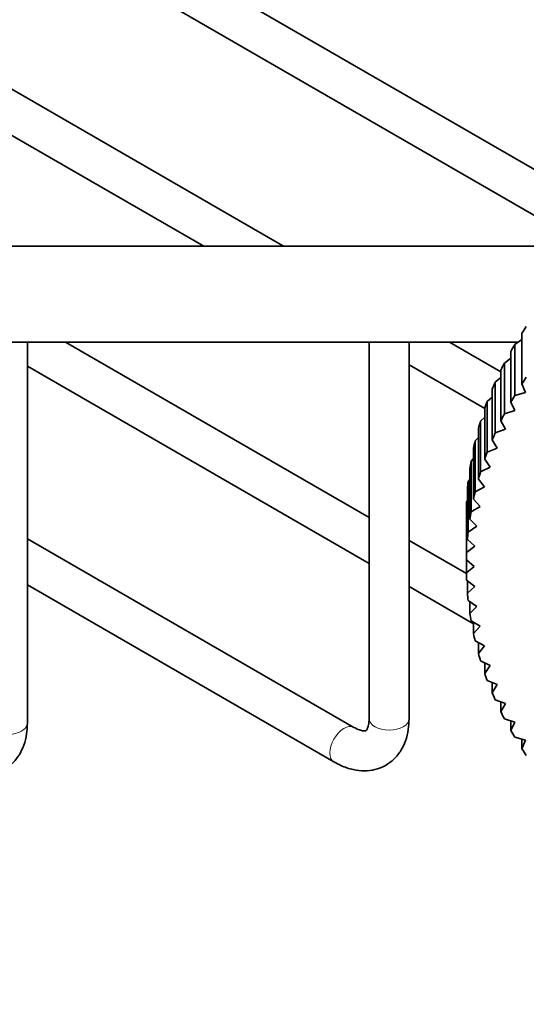
# Model space of a CAD drawing. Units: millimetres. Extents: x 0 to 834, y 0 to 1164.
# Drawn here: x 118 to 150, y 122 to 183 of the extents above; entities that cross this region are included whole.
import ezdxf
from ezdxf import colors
from ezdxf.entities.mleader import LeaderData, LeaderLine
from ezdxf.math import Vec2, Vec3

# ---------------------------------------------------------------- set-up
doc = ezdxf.new("R2010")
doc.units = ezdxf.units.MM
doc.layers.add('DV6_Défaut', color=7, linetype='Continuous')
doc.layers.add('Défaut', color=7, linetype='Continuous')

# ---------------------------------------------------------------- blocks, each defined once
blk = doc.blocks.new('_DOT')
at = {"color": 0}
blk.add_line((0, 0), (-1, 0), dxfattribs=at)
at = {"color": 0, "const_width": 0.333}
blk.add_lwpolyline([(-0.1665, 0, 1), (0.1665, 0, 1)], format="xyb", close=True, dxfattribs=at)
blk = doc.blocks.new('SE5')
at = {"layer": 'DV6_Défaut', "color": 7, "linetype": 'Continuous', "lineweight": 35}
for p, q in [((156.256, 170.349), (124.142, 188.89)), ((122.892, 186.725), (153.631, 168.978)), ((134.589, 168.978), (112.122, 181.95)), ((110.872, 179.785), (129.589, 168.978)), ((154.318, 168.978), (87.878, 168.978)), ((149.51, 160.371), (149.51, 163.546)), ((117.585, 162.978), (149.28, 162.978)), ((118.55, 139.142), (118.55, 162.978)), ((139.945, 152.006), (120.94, 162.978)), ((139.945, 162.978), (139.945, 139.417)), ((142.445, 139.417), (142.445, 162.978)), ((148.192, 161.125), (144.981, 162.978)), ((149.51, 163.139), (149.06, 162.825)), ((149.06, 162.825), (149.06, 159.649)), ((148.814, 159.228), (148.814, 162.404)), ((142.445, 161.556), (147.178, 158.823)), ((148.814, 161.968), (148.411, 161.664)), ((148.411, 161.664), (148.411, 158.488)), ((118.55, 161.471), (139.945, 149.119)), ((148.192, 158.058), (148.192, 161.233)), ((148.192, 160.766), (147.837, 160.477)), ((147.837, 160.477), (147.837, 157.302)), ((149.727, 159.826), (149.51, 160.371)), ((147.646, 156.862), (147.646, 160.038)), ((149.06, 159.649), (149.727, 159.826)), ((147.646, 159.536), (147.34, 159.267)), ((147.34, 159.267), (147.34, 156.092)), ((149.065, 158.694), (148.814, 159.228)), ((147.177, 155.645), (147.177, 158.82)), ((148.411, 158.488), (149.065, 158.694)), ((147.177, 158.281), (146.921, 158.038)), ((146.921, 158.038), (146.921, 154.863)), ((148.477, 157.535), (148.192, 158.058)), ((146.787, 154.409), (146.787, 157.585)), ((147.837, 157.302), (148.477, 157.535)), ((146.787, 157.003), (146.581, 156.793)), ((146.581, 156.793), (146.581, 153.617)), ((147.965, 156.352), (147.646, 156.862)), ((146.477, 153.159), (146.477, 156.334)), ((147.34, 156.092), (147.965, 156.352)), ((146.477, 155.705), (146.322, 155.534)), ((146.322, 155.534), (146.322, 152.359)), ((147.528, 155.149), (147.177, 155.645)), ((146.247, 151.896), (146.247, 155.072)), ((146.921, 154.863), (147.528, 155.149)), ((146.247, 154.39), (146.144, 154.267)), ((146.144, 154.267), (146.144, 151.091)), ((147.169, 153.929), (146.787, 154.409)), ((146.099, 150.626), (146.099, 153.802)), ((146.581, 153.617), (147.169, 153.929)), ((146.099, 153.06), (146.047, 152.993)), ((146.047, 152.993), (146.047, 149.818)), ((146.889, 152.695), (146.477, 153.159)), ((146.032, 149.351), (146.032, 152.527)), ((146.322, 152.359), (146.889, 152.695)), ((146.689, 151.451), (146.247, 151.896)), ((146.144, 151.091), (146.689, 151.451)), ((138.992, 138.866), (118.55, 150.668)), ((146.033, 148.491), (142.445, 150.562)), ((146.568, 150.201), (146.099, 150.626)), ((146.047, 149.818), (146.568, 150.201)), ((146.528, 148.947), (146.032, 149.351)), ((146.032, 149.351), (146.032, 148.542)), ((146.032, 148.542), (146.528, 148.947)), ((146.568, 147.692), (146.047, 148.076)), ((146.099, 148.037), (146.099, 147.267)), ((118.55, 147.782), (137.742, 136.701)), ((142.445, 147.676), (146.477, 145.348)), ((146.099, 147.267), (146.568, 147.692)), ((146.689, 146.442), (146.144, 146.802)), ((146.247, 146.733), (146.247, 145.997)), ((146.247, 145.997), (146.689, 146.442)), ((146.889, 145.198), (146.322, 145.534)), ((146.477, 145.442), (146.477, 144.734)), ((146.477, 144.734), (146.889, 145.198)), ((147.169, 143.964), (146.581, 144.276)), ((146.787, 144.167), (146.787, 143.484)), ((146.787, 143.484), (147.169, 143.964)), ((147.528, 142.744), (146.921, 143.03)), ((147.177, 142.909), (147.177, 142.248)), ((147.177, 142.248), (147.528, 142.744)), ((147.965, 141.541), (147.34, 141.801)), ((147.646, 141.674), (147.646, 141.031)), ((147.646, 141.031), (147.965, 141.541)), ((148.477, 140.359), (147.837, 140.591)), ((148.192, 140.462), (148.192, 139.835)), ((148.192, 139.835), (148.477, 140.359)), ((149.065, 139.199), (148.411, 139.405)), ((148.814, 139.278), (148.814, 138.665)), ((148.814, 138.665), (149.065, 139.199)), ((149.727, 138.067), (149.06, 138.244)), ((149.51, 138.125), (149.51, 137.522)), ((149.51, 137.522), (149.727, 138.067))]:
    blk.add_line(p, q, dxfattribs=at)
for centre, start_param, end_param in [((175.878, 152.122), -0.506986, -0.487852), ((175.878, 152.122), -0.454626, -0.435492), ((175.878, 152.122), -0.402266, -0.383132), ((175.878, 152.122), -0.349906, -0.330772), ((175.878, 148.947), -0.506986, -0.487852), ((175.878, 148.947), -0.454626, -0.435492), ((175.878, 152.122), -0.297546, -0.278413), ((175.878, 148.947), -0.402266, -0.383132), ((175.878, 152.122), -0.245186, -0.226053), ((175.878, 148.947), -0.349906, -0.330772), ((175.878, 152.122), -0.192826, -0.173693), ((175.878, 148.947), -0.297546, -0.278413), ((175.878, 152.122), -0.140466, -0.121333), ((175.878, 148.947), -0.245186, -0.226053), ((175.878, 152.122), 6.195079, 6.214212), ((175.878, 148.947), -0.192826, -0.173693), ((175.878, 152.122), 6.247439, 6.266572), ((175.878, 148.947), -0.140466, -0.121333), ((175.878, 148.947), 6.195079, 6.214212), ((175.878, 148.947), 6.247439, 6.266572), ((175.878, 148.947), 0.016613, 0.035747), ((175.878, 148.947), 0.068973, 0.088107), ((175.878, 148.947), 0.121333, 0.140466), ((175.878, 148.947), 0.173693, 0.192826), ((175.878, 148.947), 0.226053, 0.245186), ((175.878, 148.947), 0.278413, 0.297546), ((175.878, 148.947), 0.330772, 0.349906), ((175.878, 148.947), 0.383132, 0.402266), ((175.878, 148.947), 0.435492, 0.454626), ((175.878, 148.947), 0.487852, 0.506986)]:
    blk.add_ellipse(centre, major_axis=(-29.85, 0), ratio=0.816497, start_param=start_param, end_param=end_param, dxfattribs=at)
at = {"layer": 'DV6_Défaut', "color": 7, "linetype": 'Continuous', "lineweight": 18}
for centre, major_axis, start_param, end_param in [((141.195, 139.417), (1.25, 0), 3.141593, 6.283185), ((117.3, 139.142), (-1.25, 0), 0, 3.141593), ((138.367, 137.784), (-0.625, -1.083), 3.156298, 6.283185), ((138.367, 137.784), (-0.625, -1.083), 0, 0.000477)]:
    blk.add_ellipse(centre, major_axis=major_axis, ratio=0.57735, start_param=start_param, end_param=end_param, dxfattribs=at)
at = {"layer": 'DV6_Défaut', "color": 7, "linetype": 'Continuous', "lineweight": 35}
for points, knots in [([(137.742, 136.701), (137.895, 136.618), (138.266, 136.42), (138.922, 136.2), (139.644, 136.123), (140.331, 136.204), (140.971, 136.455), (141.523, 136.869), (141.946, 137.399), (142.242, 138.019), (142.415, 138.711), (142.436, 139.162), (142.445, 139.417)], [0, 0, 0, 0, 0.065851, 0.187178, 0.290357, 0.388858, 0.49542, 0.597044, 0.696619, 0.797628, 0.903285, 1, 1, 1, 1]), ([(139.945, 139.417), (139.943, 139.332), (139.936, 139.128), (139.872, 138.852), (139.783, 138.697), (139.74, 138.667), (139.723, 138.652), (139.552, 138.643), (139.287, 138.711), (139.092, 138.813), (138.992, 138.866)], [0, 0, 0, 0, 0.069262, 0.199727, 0.331738, 0.472548, 0.651841, 0.78144, 0.905804, 1, 1, 1, 1]), ([(113.846, 136.426), (113.999, 136.342), (114.37, 136.144), (115.027, 135.925), (115.748, 135.848), (116.435, 135.929), (117.076, 136.18), (117.627, 136.594), (118.051, 137.124), (118.347, 137.744), (118.52, 138.436), (118.541, 138.886), (118.55, 139.142)], [0, 0, 0, 0, 0.065851, 0.187178, 0.290357, 0.388858, 0.49542, 0.597044, 0.696619, 0.797628, 0.903285, 1, 1, 1, 1])]:
    blk.add_open_spline(points, degree=3, knots=knots, dxfattribs=at)

msp = doc.modelspace()

# ---------------------------------------------------------------- block references
at = {"layer": 'Défaut'}
msp.add_blockref('SE5', (0, 0), dxfattribs=at)

# ---------------------------------------------------------------- leaders
at = {"layer": 'Défaut', "color": 7, "linetype": 'Continuous', "lineweight": 18}
ml = msp.add_multileader_mtext('Standard', dxfattribs=at)
ml.set_content('{\\pxsm0.9;\\fSolid Edge ISO|b1||i0||c0|p34;\\W1.;22/12/2009\\P}', color=256)
ml.set_leader_properties()
ml.set_arrow_properties(name='DOT')
ml.build(insert=Vec2(0, 0))
ml.multileader.update_dxf_attribs({"leader_type": 0, "dogleg_length": 0, "arrow_head_size": 12})
ctx = ml.context
ctx.base_point, ctx.char_height, ctx.arrow_head_size, ctx.landing_gap_size = Vec3(656.602, 1156.973), 12, 12, 4.2
notes = []
notes.append((ctx, [(0, (0, 0, 0), (0, 0), (1, 0), 1, [])]))
ctx.mtext.insert = Vec3(658.602, 1163.093)
for ctx, leaders in notes:
    for number, flags, end, landing, length, lines in leaders:
        leader = LeaderData()
        leader.index, (leader.has_last_leader_line, leader.has_dogleg_vector, leader.attachment_direction) = number, flags
        leader.last_leader_point, leader.dogleg_vector, leader.dogleg_length = Vec3(end), Vec3(landing), length
        for number, points, colour, breaks in lines:
            line = LeaderLine()
            line.index, line.vertices, line.color, line.breaks = number, Vec3.list(points), colors.encode_raw_color(colour), breaks
            leader.lines.append(line)
        ctx.leaders.append(leader)

doc.saveas('drawing.dxf')
